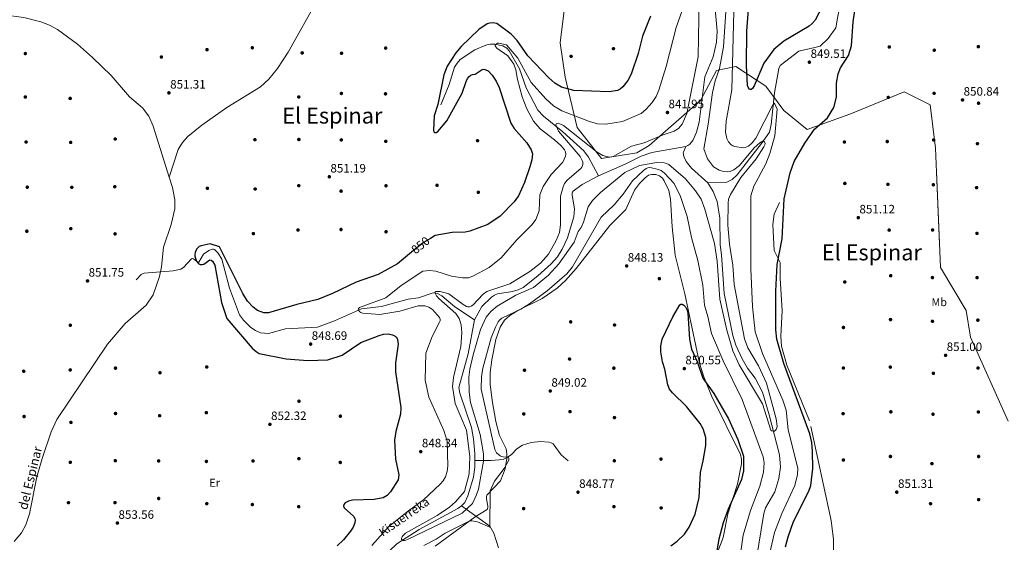
# Model space of a CAD drawing. Extents: x 566510 to 573370, y 738214 to 742910.
# Drawn here: x 568937 to 569803, y 741988 to 742447 of the extents above; entities that cross this region are included whole.
import ezdxf
from ezdxf.enums import TextEntityAlignment as Align

# ---------------------------------------------------------------- set-up
doc = ezdxf.new("R2010")
doc.units = 0
doc.header["$MEASUREMENT"] = 0
doc.linetypes.add('DGN Style 3', pattern=[118.419714, 84.58551, -33.834204])
doc.linetypes.add('DGN Style 5', pattern=[59.209857, 25.375653, -33.834204])
for name, color, linetype in [('Nivel 11', 7, 'Continuous'), ('Nivel 17', 7, 'Continuous'), ('Nivel 21', 7, 'Continuous'), ('Nivel 22', 7, 'Continuous'), ('Nivel 35', 7, 'Continuous'), ('Nivel 36', 7, 'Continuous'), ('Nivel 37', 7, 'Continuous'), ('Nivel 4', 7, 'Continuous'), ('Nivel 41', 7, 'Continuous'), ('Nivel 43', 7, 'Continuous'), ('Nivel 44', 7, 'Continuous'), ('Nivel 45', 7, 'Continuous'), ('Nivel 5', 7, 'Continuous'), ('Nivel 57', 7, 'Continuous'), ('Nivel 7', 7, 'Continuous')]:
    doc.layers.add(name, color=color, linetype=linetype)
doc.styles.add('Style-arial', font='arial.shx', dxfattribs={"bigfont": 'arialbig.shx'})
doc.styles.add('Style-ariali', font='ariali.shx', dxfattribs={"bigfont": 'arialibig.shx'})
doc.styles.add('Style-arialn', font='arialn.shx', dxfattribs={"bigfont": 'arialnbig.shx'})
doc.styles.add('Style-times', font='times.shx', dxfattribs={"bigfont": 'timesbig.shx'})

# ---------------------------------------------------------------- blocks, each defined once
blk = doc.blocks.new('5PATER')
at = {"layer": 'Nivel 7', "linetype": 'Continuous', "lineweight": 0}
h = blk.add_hatch(color=53, dxfattribs=at)
edge = h.paths.add_edge_path()
edge.add_ellipse((0, 0), major_axis=(-1.1, -1.11), ratio=0.999422, start_angle=0, end_angle=360)
blk = doc.blocks.new('5PERFI_1')
at = {"layer": 'Nivel 17', "linetype": 'Continuous', "lineweight": 0}
h = blk.add_hatch(color=7, dxfattribs=at)
edge = h.paths.add_edge_path()
edge.add_arc((0, 0), 1.56, 315, 675)
blk = doc.blocks.new('5PERFI')
at = {"layer": 'Nivel 17', "color": 7, "linetype": 'Continuous', "lineweight": 0}
blk.add_blockref('5PERFI_1', (0, 0), dxfattribs=at)

msp = doc.modelspace()

# ---------------------------------------------------------------- linework, layer by layer
at = {"layer": 'Nivel 11', "color": 142, "linetype": 'DGN Style 3', "lineweight": 13}
for points in [[(569686.34, 742521.714, 850), (569680.379, 742506.805, 850), (569674.419, 742496.668, 850), (569669.054, 742488.319, 850), (569663.689, 742478.778, 850), (569660.113, 742468.64, 850), (569658.325, 742458.502, 850), (569656.536, 742450.154, 850), (569654.748, 742440.016, 850), (569648.191, 742430.475, 850), (569641.039, 742423.915, 849.84), (569636.529, 742422.642, 847.86), (569622.354, 742419.386, 847.994), (569605.821, 742406.862, 847.592), (569604.714, 742404.114, 847.523), (569600.924, 742382.726, 846.393), (569598.054, 742355.071, 842.751), (569596.539, 742348.21, 841.619), (569589.374, 742338.26, 839.477), (569578.928, 742324.854, 840.191), (569568.091, 742310.895, 839.263), (569563.626, 742306.518, 839.133), (569559.037, 742304.193, 839.022), (569542.205, 742303.7, 838.181)], [(569522.97, 742335.703, 837.691), (569524.792, 742336.527, 837.682), (569526.442, 742337.742, 837.67), (569529.112, 742341.003, 837.652), (569532.428, 742348.389, 837.659), (569534.682, 742357.027, 837.668), (569539.527, 742396.879, 837.71), (569547.044, 742414.378, 837.482), (569549.943, 742427.228, 837.397), (569550.474, 742437.16, 837.362), (569547.427, 742469.539, 837.386)], [(569307.269, 742372.153, 848.831), (569314.582, 742390.092, 848.119), (569319.499, 742405.3, 847.615), (569321.596, 742409.057, 847.449), (569324.235, 742412.007, 847.252), (569337.142, 742420.545, 846.261), (569346.809, 742424.626, 845.395), (569350.778, 742425.519, 845.15), (569354.796, 742425.729, 844.931), (569361.82, 742424.124, 844.622), (569365.432, 742422.05, 844.495), (569367.498, 742419.862, 844.374), (569376.676, 742403.822, 843.066), (569382.465, 742387.3, 842.204), (569392.59, 742367.602, 841.367), (569397.635, 742362.316, 841.031), (569414.828, 742348.691, 839.733), (569433.105, 742331.796, 838.532), (569437.364, 742326.245, 838.144), (569445.964, 742309.981, 837.817)], [(569445.964, 742309.981, 837.817), (569469.406, 742320.022, 837.693), (569483.521, 742327.133, 837.693), (569493.003, 742330.328, 837.693), (569522.97, 742335.703, 837.691)], [(569522.97, 742335.703, 837.691), (569520.684, 742329.996, 838.462), (569520.722, 742328.997, 838.427), (569520.948, 742327.978, 838.345), (569521.52, 742326.312, 838.251), (569523.09, 742322.614, 838.272), (569527.99, 742316.671, 838.195), (569542.205, 742303.7, 838.181)], [(569336.94, 742183.183, 838.877), (569343.405, 742195.054, 838.473), (569352.028, 742203.247, 838.437), (569354.53, 742204.883, 838.437), (569357.324, 742206.078, 838.437), (569370.466, 742208.135, 838.437), (569375.258, 742209.594, 838.437), (569379.791, 742211.826, 838.437), (569392.628, 742221.953, 838.404), (569404.39, 742232.635, 838.134), (569409.91, 742238.67, 838.049), (569414.249, 742245.396, 838.069), (569418.924, 742255.445, 838.094), (569424.378, 742273.92, 838.106), (569424.964, 742280.919, 838.038), (569422.8, 742292.843, 837.962), (569422.921, 742294.513, 837.962), (569423.278, 742295.417, 837.962), (569423.816, 742296.27, 837.962), (569431.734, 742302.278, 837.991), (569445.964, 742309.981, 837.817)], [(569542.205, 742303.7, 838.181), (569546.971, 742296.019, 838.209), (569550.338, 742287.308, 838.245), (569552.703, 742272.774, 838.296), (569552.979, 742249.259, 838.478), (569554.394, 742240.369, 838.475), (569556.776, 742206.51, 838.508), (569564.158, 742169.438, 839.263), (569566.983, 742160.906, 839.207), (569572.419, 742149.034, 839.216), (569577.264, 742140.685, 839.319), (569583.983, 742132.16, 839.491), (569590.258, 742119.634, 839.667), (569596.356, 742099.711, 840.086), (569605.242, 742064.582, 840.359), (569606.288, 742053.912, 840.459), (569604.624, 742043.692, 840.484), (569601.117, 742032.239, 840.67), (569593.087, 742017.987, 840.902), (569591.483, 742013.099, 840.969), (569584.887, 741971.738, 841.309)], [(569039.432, 742218.542, 850.65), (569043.732, 742223.088, 850.112), (569045.478, 742224.116, 849.851), (569046.44, 742224.37, 849.768), (569071.724, 742226.483, 849.473), (569078.517, 742227.801, 849.472), (569081.046, 742229.403, 849.516), (569087.948, 742237.05, 849.637), (569088.728, 742237.319, 849.644), (569089.62, 742236.961, 849.65), (569092.552, 742234.502, 849.659), (569093.478, 742234.009, 849.659), (569094.309, 742234.075, 849.658), (569098.665, 742241.109, 849.43), (569103.361, 742244.282, 849.467), (569105.452, 742245.124, 849.499), (569106.452, 742245.312, 849.509), (569107.389, 742245.298, 849.512), (569108.242, 742245.046, 849.505), (569109.53, 742244.043, 849.467), (569111.554, 742241.863, 849.369), (569114.746, 742236.563, 849.146), (569121.405, 742211.191, 848.512), (569130.36, 742187.815, 847.811), (569133.842, 742183.003, 847.66), (569140.123, 742176.654, 847.381), (569144.187, 742173.807, 847.191), (569148.799, 742171.89, 846.993), (569155.88, 742171.312, 846.692), (569170.573, 742175.274, 846.027), (569198.767, 742176.982, 845.638), (569213.69, 742182.36, 845.384), (569237.522, 742193.035, 845.034), (569255.106, 742194.921, 844.632), (569278.55, 742201.491, 841.702), (569287.754, 742202.559, 840.591), (569300.474, 742206.945, 840.219), (569302.475, 742206.838, 840.118), (569304.489, 742206.366, 840.015), (569308.316, 742204.519, 839.801), (569319.682, 742194.738, 838.829), (569336.94, 742183.183, 838.877)], [(569337.212, 742059.768, 839.115), (569337.206, 742065.604, 839.093), (569336.084, 742078.74, 839.1), (569334.257, 742088.769, 839.078), (569323.96, 742118.692, 839.098), (569323.178, 742123.688, 839.116), (569331.487, 742153.509, 839.057), (569336.94, 742183.183, 838.877)], [(569419.411, 742059.335, 846.992), (569413.241, 742064.678, 846.964), (569406.149, 742074.157, 846.597), (569404.372, 742075.112, 846.57), (569402.382, 742075.657, 846.559), (569395.19, 742076.318, 846.691), (569386.716, 742075.474, 846.5), (569379.125, 742072.979, 846.217), (569374.29, 742069.901, 846.048), (569369.436, 742064.865, 845.5), (569365.754, 742062.182, 844.347), (569362.279, 742060.559, 843.239), (569351.626, 742059.74, 840.009), (569337.212, 742059.768, 839.115)], [(569325.621, 742019.855, 839.616), (569328.35, 742022.776, 839.6), (569331.008, 742028.655, 839.566), (569336.085, 742044.862, 839.439), (569337.217, 742053.797, 839.138), (569337.212, 742059.768, 839.115)], [(569238.727, 741947.866, 840.187), (569241.831, 741950.367, 840.173), (569243.59, 741952.836, 840.173), (569246.652, 741964.131, 840.173), (569248.31, 741967.086, 840.17), (569252.29, 741970.999, 840.152), (569257.943, 741974.701, 840.152), (569262.261, 741980.214, 840.121), (569268.727, 741986.448, 839.939), (569288.392, 741998.927, 839.541), (569322.254, 742017.532, 839.626), (569325.621, 742019.855, 839.616)], [(569358.182, 741982.844, 845.293), (569354.007, 741995.891, 844.79), (569350.507, 742001.796, 844.194), (569325.621, 742019.855, 839.616)]]:
    msp.add_polyline3d(points, dxfattribs=at)
at = {"layer": 'Nivel 21', "color": 7, "linetype": 'DGN Style 3', "lineweight": 0}
for points in [[(569068.445, 742308.681, 851.683), (569076.345, 742333.069, 851.447), (569080.019, 742339.057, 851.311), (569084.754, 742344.425, 851.161), (569097.005, 742354.5, 851.014), (569119.008, 742370.071, 851.072), (569148.553, 742388.17, 851.331), (569155.993, 742394.89, 851.318), (569163.705, 742404.154, 851.266), (569172.903, 742418.467, 851.172), (569218.791, 742499.754, 850.779)], [(569068.445, 742308.681, 851.683), (569054.286, 742353.559, 851.224), (569050.476, 742362.251, 851.243), (569044.891, 742369.558, 851.247), (569033.54, 742379.358, 851.208), (569017.351, 742397.944, 851.248), (569000.999, 742413.944, 851.235), (568987.567, 742425.49, 851.205), (568970.023, 742438.522, 851.292), (568963.066, 742442.421, 851.331), (568955.569, 742445.308, 851.323), (568940.569, 742449.09, 851.31), (568922.583, 742451.396, 851.311), (568907.059, 742458.353, 851.208)], [(568932.067, 741988.514, 854.063), (568938.437, 741996.013, 854.044), (568942.148, 742003.146, 854.026), (568945.365, 742012.682, 854.004), (568952.019, 742045.186, 853.897), (568956.57, 742061.428, 853.634), (568964.531, 742084.724, 853.092), (568969.462, 742095.658, 852.824), (569014.179, 742161.817, 853.031), (569029.61, 742180.134, 852.457), (569048.165, 742196.217, 851.827), (569054.262, 742205.345, 851.201), (569059.732, 742221.238, 850.68), (569061.576, 742229.953, 850.612), (569063.472, 742247.252, 850.939), (569070.204, 742267.129, 850.609), (569073.369, 742280.76, 850.696), (569073.404, 742288.811, 850.844), (569071.304, 742299.618, 851.248), (569068.445, 742308.681, 851.683)], [(569723.021, 741674.916, 852.013), (569712.327, 741698.251, 851.56), (569700.831, 741731.297, 851.542), (569681.606, 741797.575, 851.002), (569666.947, 741851.068, 851.277), (569663.28, 741882.802, 851.559), (569656.288, 741908.882, 851.436), (569653.889, 741924.815, 851.371), (569652.683, 741990.057, 851.374), (569650.869, 742006.972, 851.223), (569631.654, 742094.641, 850.525), (569611.842, 742143.528, 850.476), (569607.048, 742160.087, 850.546), (569606.518, 742169.065, 850.534), (569607.756, 742191.114, 850.408), (569605.988, 742219.921, 849.997), (569606.017, 742233.554, 849.906), (569600.652, 742244.287, 849.597), (569599.474, 742267.222, 849.647), (569600.53, 742276.156, 849.804), (569605.19, 742286.437, 849.74)]]:
    msp.add_polyline3d(points, dxfattribs=at)
at = {"layer": 'Nivel 22', "color": 30, "linetype": 'DGN Style 5', "lineweight": 30, "elevation": 850, "flags": 128}
msp.add_lwpolyline([(569298.268, 742254.81), (569292.157, 742251.147), (569281.641, 742242.675)], dxfattribs=at)
at = {"layer": 'Nivel 35', "color": 92, "linetype": 'DGN Style 3', "lineweight": 0}
msp.add_polyline3d([(569806.503, 742094.36, 851.521), (569773.47, 742168.172, 851.277), (569769.415, 742191.379, 851.338), (569747.11, 742229.354, 850.666), (569742.583, 742334.34, 850.137), (569737.861, 742372.266, 850.015), (569715.073, 742383.847, 850.239), (569667.243, 742364.165, 849.954), (569629.772, 742350.589, 849.812), (569609.201, 742367.371, 848.774), (569593.184, 742388.572, 849.649), (569566.837, 742406.068, 848.794), (569550.016, 742402.427, 841.55), (569535.695, 742376.109, 838.05), (569490.66, 742336.454, 837.989), (569479.688, 742329.963, 837.949), (569448.721, 742325.174, 839.19), (569427.334, 742352.418, 844.521), (569416.774, 742396.674, 849.099), (569412.267, 742426.888, 849.954), (569416.712, 742462.114, 850.809)], dxfattribs=at)
at = {"layer": 'Nivel 36', "color": 92, "linetype": 'Continuous', "lineweight": 0}
for points in [[(569365.509, 742061.5, 846.352), (569365.494, 742065.547, 846.554), (569364.745, 742069.9, 846.703), (569358.962, 742081.569, 846.785), (569355.838, 742093.799, 847.03), (569352.403, 742112.409, 847.17), (569350.832, 742126.61, 847.213), (569350.879, 742137.125, 847.166), (569352.276, 742148.019, 846.955), (569355.828, 742165.874, 846.615), (569359.447, 742176.936, 846.5), (569363.301, 742182.853, 846.554), (569368.178, 742187.216, 846.542), (569375.082, 742191.462, 846.43), (569396.486, 742202.08, 846.065), (569409.706, 742211.139, 846.092), (569417.167, 742217.884, 846.103), (569426.385, 742228.407, 846.102), (569455.971, 742266.197, 846.194), (569469.994, 742280.306, 846.591), (569477.869, 742297.311, 846.785), (569482.146, 742303.089, 846.821), (569487.105, 742308.034, 846.856), (569490.169, 742310.346, 846.903), (569493.121, 742311.163, 846.96), (569496.455, 742310.961, 847.028), (569499.676, 742309.791, 847.1), (569502.29, 742307.703, 847.165), (569503.921, 742305.339, 847.214), (569507.813, 742297.015, 847.363), (569509.445, 742289.307, 847.494), (569511.011, 742264.961, 848.141), (569513.537, 742240.098, 848.014), (569522.144, 742206.03, 848.104), (569534.894, 742145.334, 848.431), (569538.608, 742133.23, 848.669), (569545.611, 742116.51, 849.159), (569570.946, 742064.785, 849.386), (569571.893, 742060.911, 849.37), (569572.005, 742056.832, 849.353), (569568.228, 742038.778, 849.406), (569559.85, 742012.629, 849.555), (569555.613, 741992.039, 849.363), (569538.097, 741945.841, 850.517)], [(569302.341, 741984.31, 847.37), (569337.467, 742010.078, 843.934), (569348.026, 742016.656, 845.191), (569348.436, 742017.459, 845.23), (569348.634, 742018.368, 845.268), (569348.659, 742019.363, 845.306), (569347.44, 742026.069, 845.522), (569347.473, 742028.123, 845.585), (569347.754, 742029.029, 845.615), (569359.731, 742041.638, 846.076), (569363.926, 742052.172, 846.126), (569365.509, 742061.5, 846.352)]]:
    msp.add_polyline3d(points, dxfattribs=at)
at = {"layer": 'Nivel 4', "color": 30, "linetype": 'Continuous', "lineweight": 30, "elevation": 850, "flags": 128}
for points in [[(569643.131, 742458.888), (569636.646, 742446.675), (569634.178, 742443.748), (569631.422, 742441.442), (569609.084, 742428.183), (569600.382, 742420.854), (569591.5, 742409.041), (569583.028, 742389.105), (569581.553, 742386.548), (569580.537, 742385.642), (569579.442, 742385.645), (569578.906, 742385.998), (569577.98, 742387.323), (569577.305, 742389.392), (569576.286, 742407.27), (569576.585, 742437.026), (569578.173, 742455.97)], [(569609.151, 742144.935), (569603.08, 742166.403), (569602.217, 742174.486), (569602.157, 742208.355), (569603.243, 742231.868), (569607.777, 742254.585), (569609.333, 742289.627), (569614.675, 742312.651), (569618.26, 742322.6), (569627.506, 742338.649), (569636.202, 742350.793), (569647.516, 742360.925), (569653.207, 742369.958), (569655.591, 742379.125), (569655.588, 742391.38), (569656.812, 742399.497), (569659.081, 742404.801), (569665.893, 742415.69), (569668.75, 742424.133), (569670.18, 742445.31), (569673.472, 742467.163)], [(569491.736, 742450.185), (569484.841, 742432.58), (569480.95, 742417.321), (569474.901, 742399.155), (569471.99, 742393.543), (569467.613, 742388.122), (569465.23, 742386.084), (569462.767, 742384.79), (569455.573, 742383.738), (569424.394, 742384.847), (569413.554, 742387.795), (569407.613, 742391.223), (569402.255, 742396.013), (569384.028, 742415.474), (569374.626, 742428.791), (569369.105, 742434.449), (569356.715, 742443.725), (569353.039, 742444.481), (569350.579, 742444.22), (569348.221, 742443.442), (569340.746, 742438.505), (569325.366, 742423.551), (569320.699, 742418.089), (569312.892, 742406.149), (569310.017, 742398.677), (569304.666, 742372.471), (569301.597, 742362.479), (569300.917, 742349.917), (569301.244, 742348.614), (569302.027, 742347.868), (569303.226, 742347.926), (569304.633, 742348.789), (569312.598, 742358.27), (569326.003, 742382.551), (569329.692, 742392.83), (569330.899, 742395.368), (569332.33, 742397.244), (569333.842, 742398.376), (569335.187, 742398.909), (569337.523, 742399.17), (569343.653, 742403.346), (569345.286, 742403.527), (569347.062, 742403.108), (569348.898, 742402.11), (569352.461, 742398.359), (569356.165, 742393.181), (569358.812, 742387.449), (569368.861, 742356.235), (569371.925, 742351.39), (569382.942, 742338.998), (569386.828, 742332.745), (569387.871, 742329.126), (569387.462, 742323.837)], [(569387.462, 742323.837), (569385.769, 742317.788), (569381.035, 742303.998), (569375.771, 742292.401), (569371.952, 742287.123), (569359.617, 742274.329), (569348.622, 742267.213), (569332.836, 742261.208), (569328.762, 742260.27), (569317.355, 742260.058), (569302.447, 742257.314), (569298.268, 742254.81)], [(569281.641, 742242.675), (569269.162, 742232.621), (569252.332, 742223.044), (569232.742, 742216.347), (569212.067, 742206.472), (569199.053, 742201.243), (569180.565, 742196.838), (569155.703, 742189.331), (569151.57, 742189.427), (569146.059, 742191.552), (569142.142, 742194.416), (569137.302, 742199.68), (569133.19, 742206.429), (569112.751, 742247.47), (569104.448, 742250.128), (569096.456, 742248.472), (569094.842, 742247.733), (569093.496, 742246.704), (569092.458, 742245.426), (569091.168, 742242.413), (569090.936, 742240.864), (569090.993, 742239.293), (569092.281, 742234.95), (569093.145, 742233.728), (569094.319, 742232.588), (569095.722, 742231.901), (569097.293, 742231.814), (569098.865, 742232.263), (569104.105, 742236.173), (569105.261, 742235.818), (569106.394, 742234.823), (569108.388, 742231.263), (569114.382, 742198.594), (569119.153, 742184.61), (569141.41, 742158.524), (569144.81, 742155.31), (569147.491, 742153.731), (569171.137, 742149.029), (569190.268, 742147.46), (569207.855, 742148.088), (569220.619, 742152.367), (569236.998, 742163.288), (569253.137, 742169.623), (569257.046, 742170.727), (569261.117, 742170.942), (569264.979, 742170.082), (569267.227, 742168.835), (569268.113, 742167.965), (569268.813, 742166.991), (569269.326, 742165.915), (569269.872, 742162.008), (569267.568, 742145.587), (569267.44, 742137.631), (569272.219, 742106.351), (569271.725, 742100.257), (569267.628, 742085.184), (569266.612, 742077.5), (569267.407, 742060.925), (569270.484, 742047.049), (569269.851, 742042.774), (569263.185, 742032.173), (569260.137, 742029), (569256.7, 742026.882), (569248.698, 742025.275), (569229.747, 742024.859), (569226.025, 742024.002), (569223.086, 742022.482), (569221.966, 742021.101), (569221.692, 742019.552), (569222.204, 742018.022), (569230.613, 742010.804), (569231.619, 742008.673), (569231.863, 742007.453), (569231.71, 742004.829), (569230.251, 742000.969), (569227.74, 741997.381), (569221.703, 741990.023), (569216.087, 741984.709)], [(569509.75, 741984.578), (569515.384, 741988.755), (569521.602, 741994.956), (569525.754, 742001.018), (569531.142, 742012.346), (569534.701, 742027.234), (569535.72, 742049.032), (569538.273, 742059.398), (569540.381, 742072.679), (569540.362, 742079.932), (569538.299, 742087.564), (569535.627, 742092.283), (569523.606, 742107.22), (569511.058, 742118.976), (569508.423, 742122.373), (569506.968, 742126.201), (569504.387, 742140.033), (569502.237, 742146.446), (569500.818, 742155.253), (569500.813, 742160.42), (569502.134, 742166.284), (569511.618, 742186.072), (569517.623, 742196.592), (569518.617, 742197.188), (569519.794, 742197.04), (569521.135, 742196.209), (569522.494, 742194.779), (569524.055, 742191.654), (569524.564, 742189.131), (569526.146, 742166.209), (569527.813, 742157.628), (569532.759, 742146.578), (569538.004, 742132.055), (569547.612, 742118.428), (569560.479, 742096.38), (569568.791, 742078.169), (569573.788, 742063.503), (569573.644, 742050.567), (569571.967, 742042.906), (569560.168, 742016.719), (569555.75, 742004.727), (569552.069, 741990.439), (569548.874, 741973.359)], [(569610.653, 741983.871), (569612.87, 741992.584), (569617.603, 742005.898), (569631.056, 742032.596), (569632.89, 742037.55), (569634.714, 742052.753), (569634.451, 742067.736), (569633.814, 742075.549), (569631.999, 742083.118), (569609.151, 742144.935)]]:
    msp.add_lwpolyline(points, dxfattribs=at)
at = {"layer": 'Nivel 5', "color": 30, "linetype": 'Continuous', "lineweight": 0, "flags": 128}
for points, elevation in [([(569534.519, 742465.819), (569533.801, 742414.387), (569523.872, 742364.658), (569519.813, 742355.351), (569516.577, 742351.517), (569512.767, 742349.029), (569503.107, 742345.939), (569486.223, 742338.883), (569475.096, 742335.962), (569458.847, 742326.962), (569457.481, 742326.491), (569456.096, 742326.351), (569453.143, 742326.773), (569449.943, 742327.858), (569445.013, 742330.663), (569415.143, 742354.003), (569412.152, 742355.728), (569410.686, 742356.063), (569409.466, 742355.964), (569408.762, 742355.47), (569408.615, 742354.664), (569410.912, 742349.161), (569429.854, 742326.784), (569431.724, 742323.451), (569432.173, 742321.776), (569432.21, 742320.184), (569431.895, 742318.718), (569431.333, 742317.439), (569430.524, 742316.263), (569418.651, 742306.072), (569416.224, 742303.083), (569414.851, 742300.318), (569412.573, 742292.018), (569412.619, 742266.89), (569411.689, 742260.197), (569408.918, 742252.911), (569402.061, 742241.03), (569394.928, 742233.158), (569385.792, 742225.686), (569367.924, 742214.81), (569347.879, 742208.115), (569344.732, 742205.914), (569335.568, 742196.209), (569334.138, 742195.16), (569332.711, 742194.607), (569331.244, 742194.632), (569329.799, 742195.091), (569326.911, 742196.67), (569314.335, 742206.071), (569306.799, 742208.305), (569303.017, 742208.09), (569302.188, 742207.41), (569302.269, 742206.749), (569302.926, 742205.445), (569303.646, 742204.43), (569305.664, 742202.171), (569320.563, 742188.776), (569323.587, 742184.365), (569325.367, 742178.924), (569325.759, 742171.98), (569324.874, 742159.935), (569318.362, 742132.658), (569317.49, 742124.581), (569320.027, 742109.715)], 840), ([(569519.566, 742455.099), (569514.292, 742440.32), (569505.547, 742406.044), (569499.138, 742385.193), (569496.703, 742379.497), (569493.236, 742374.424), (569488.072, 742368.406), (569483.576, 742364.763), (569467.312, 742357.684), (569452.653, 742355.416), (569445.256, 742355.666), (569438.195, 742357.527), (569413.737, 742367.047), (569406.414, 742371.286), (569399.718, 742377.527), (569386.889, 742392.032), (569375.239, 742413.29), (569365.225, 742425.05), (569358.376, 742426.527), (569357.198, 742426.407), (569356.205, 742426.038), (569355.231, 742425.028), (569355.228, 742424.14), (569355.741, 742423.146), (569356.73, 742422.131), (569366.235, 742415.261), (569371.523, 742407.95), (569373.347, 742403.005), (569374.663, 742394.488), (569378.77, 742379.348), (569383.118, 742368.796), (569388.87, 742357.846), (569394.883, 742351.091), (569407.417, 742341.505), (569412.815, 742336.446), (569414.978, 742334.228), (569416.172, 742332.654), (569416.993, 742330.915), (569417.276, 742329.055), (569417.022, 742327.175), (569414.588, 742321.934), (569404.388, 742311.137), (569397.246, 742300.435), (569394.599, 742293.19), (569393.852, 742279.016), (569391.038, 742271.4), (569387.78, 742266.967), (569374.266, 742253.743), (569360.392, 742237.936), (569349.806, 742229.435), (569335.42, 742221.751), (569331.634, 742220.296), (569326.467, 742220.085), (569316.822, 742221.685), (569303.052, 742226.088), (569297.371, 742226.664)], 845), ([(569541.829, 742324.926), (569538.736, 742333.718), (569542.605, 742355.156), (569546.247, 742383.083), (569548.697, 742393.407), (569552.574, 742404.265), (569556.084, 742423.162), (569558.281, 742458.367)], 840), ([(569582.856, 742300.786), (569593.394, 742320.467), (569596.956, 742329.466), (569601.158, 742344.992), (569603.235, 742368.523), (569601.051, 742373.715), (569599.135, 742371.721), (569584.413, 742342.937), (569581.321, 742338.896), (569577.902, 742335.952), (569575.212, 742334.679), (569573.475, 742334.354), (569566.019, 742335.596), (569564.224, 742336.387), (569562.595, 742337.508), (569560.556, 742339.808), (569558.871, 742342.706), (569557.875, 742348.165), (569558.36, 742357.979), (569563.426, 742385.426), (569565.212, 742454.337)], 845), ([(569320.027, 742109.715), (569330.079, 742086.312), (569332.9, 742063.056), (569332.398, 742047.786), (569328.217, 742032.445), (569320.212, 742023.275), (569314.907, 742018.662), (569304.201, 742011.401), (569276.235, 741995.804), (569273.809, 741993.373), (569273.207, 741992.507), (569272.749, 741991.248), (569272.891, 741990.462), (569273.57, 741989.51), (569274.333, 741989.197), (569275.346, 741989.235), (569276.566, 741989.562), (569277.953, 741990.095), (569326.036, 742013.365), (569335.251, 742021.802), (569338.518, 742029.004), (569340.373, 742034.309), (569345.017, 742058.947), (569344.852, 742065.581), (569341.929, 742082.514), (569333.523, 742110.479), (569332.25, 742119.72), (569332.043, 742132.863), (569332.767, 742139.887), (569335.7, 742152.586), (569342.361, 742174.738), (569347.272, 742185.613), (569351.214, 742190.54), (569356.994, 742195.44), (569373.432, 742205.039), (569388.951, 742211.831), (569402.107, 742222.556), (569411.313, 742232.508), (569424.68, 742251.457), (569428.14, 742261.076), (569430.775, 742264.395), (569433.021, 742269.058), (569437.01, 742282.519), (569440.748, 742288.272), (569447.692, 742295.091), (569469.197, 742312.754), (569482.132, 742319.037), (569497.472, 742321.551), (569503.878, 742321.242), (569505.963, 742320.74), (569507.965, 742319.824), (569522.68, 742307.318), (569531.492, 742296.73), (569536.407, 742289.235), (569539.769, 742280.69), (569548.085, 742250.308), (569550.434, 742234.988), (569552.83, 742201.359), (569558.944, 742174.187), (569564.24, 742156.151), (569569.719, 742143.735), (569590.235, 742109.43), (569597.726, 742086.242), (569598.51, 742085.702), (569599.625, 742085.492), (569600.803, 742085.571), (569601.797, 742086.167), (569602.378, 742087.033), (569602.878, 742088.209), (569603.13, 742089.696), (569602.304, 742096.291), (569593.867, 742127.748), (569586.971, 742142.71), (569577.474, 742158.755), (569574.399, 742166.72), (569565.537, 742214.297), (569564.351, 742231.266), (569561.226, 742249.688), (569559.811, 742266.451), (569560.016, 742285.751), (569560.523, 742289.283), (569562.064, 742293.349), (569571.286, 742308.282), (569584.894, 742324.812), (569591.621, 742335.227), (569592.474, 742337.105), (569592.582, 742338.427), (569592.131, 742339.627), (569591.203, 742340.353), (569590.377, 742340.273), (569589.342, 742339.78), (569588.141, 742338.978), (569583.084, 742334.448), (569570.038, 742318.825), (569565.191, 742315.12), (569561.839, 742313.663), (569559.957, 742313.421), (569556.074, 742313.826), (569552.254, 742314.892), (569547.201, 742317.925), (569541.829, 742324.926)], 840), ([(569423.249, 742229.929), (569448.43, 742273.453), (569459.974, 742284.369), (569467.69, 742293.623), (569475.911, 742305.562), (569485.776, 742314.686), (569488.075, 742316.332), (569489.564, 742316.926), (569491.115, 742317.087), (569492.726, 742316.979), (569497.765, 742315.868), (569501.149, 742314.452), (569504.263, 742312.272), (569512.645, 742303.195), (569518.333, 742291.791), (569524.085, 742274.25), (569528.016, 742255.743), (569533.47, 742235.351), (569537.948, 742213.66), (569539.299, 742196.173), (569542.347, 742186.183), (569545.379, 742171.191), (569555.616, 742147.292), (569572.414, 742113.391), (569590.979, 742062.891), (569591.933, 742057.536), (569591.102, 742049.438), (569587.985, 742037.173), (569579.713, 742015.605), (569573.24, 741993.989), (569569.644, 741967.322)], 845), ([(569592.977, 741961.732), (569600.793, 741996.3), (569607.375, 742012.935), (569618.9, 742037.676), (569621.183, 742047.361), (569621.304, 742053.022), (569612.999, 742086.711), (569611.131, 742103.971), (569608.285, 742112.68), (569590.332, 742153.817), (569583.84, 742172.663), (569581.658, 742195.111), (569580.17, 742228.138), (569580.184, 742292.404), (569582.856, 742300.786)], 845), ([(569297.371, 742226.664), (569291.438, 742225.98), (569272.346, 742213.331), (569259.005, 742202.668), (569235.875, 742194.061), (569234.819, 742193.197), (569234.692, 742192.474), (569234.979, 742191.667), (569235.967, 742190.465), (569237.081, 742189.759), (569238.567, 742189.217), (569253.669, 742188.096), (569271.14, 742191.038), (569287.417, 742195.636), (569293.328, 742195.659), (569296.837, 742194.553), (569300.013, 742192.518), (569306.293, 742185.287), (569306.847, 742183.88), (569306.78, 742182.475), (569306.301, 742181.112), (569299.711, 742168.672), (569294.065, 742153.977), (569293.64, 742130.172), (569296.879, 742115.181), (569309.93, 742085.962), (569312.877, 742076.529), (569313.491, 742054.892), (569312.876, 742049.996), (569311.457, 742045.268), (569309.462, 742041.865), (569306.725, 742038.712), (569292.113, 742024.995), (569278.817, 742015.489), (569261.726, 742001.739), (569246.588, 741984.903)], 845), ([(569292.36, 741984.843), (569303.247, 741990.492), (569311.199, 741995.819), (569331.586, 742006.15), (569333.178, 742006.537), (569334.749, 742006.636), (569339.602, 742005.773), (569350.601, 742000.903), (569350.805, 742033.036), (569354.613, 742041.6), (569363.1, 742052.753), (569367.214, 742059.994), (569367.218, 742061.378), (569366.746, 742062.433), (569362.201, 742062.778), (569360.838, 742063.113), (569359.6, 742063.675), (569356.323, 742066.454), (569354.782, 742069.207), (569342.797, 742122.291), (569343.141, 742133.221), (569344.384, 742140.76), (569351.616, 742167.332), (569355.345, 742176.888), (569357.757, 742181.448), (569359.271, 742183.323), (569360.97, 742184.806), (569377.837, 742192.813), (569385.352, 742197.294), (569400.824, 742208.673), (569418.332, 742223.642), (569423.249, 742229.929)], 845)]:
    msp.add_lwpolyline(points, dxfattribs=dict(at, elevation=elevation))
at = {"layer": 'Nivel 57', "color": 92, "linetype": 'DGN Style 3', "lineweight": 0}
msp.add_polyline3d([(569416.712, 742462.114, 850.809), (569412.267, 742426.888, 849.954), (569416.774, 742396.674, 849.099), (569427.334, 742352.418, 844.521), (569448.721, 742325.174, 839.19), (569479.688, 742329.963, 837.949), (569490.66, 742336.454, 837.989), (569535.695, 742376.109, 838.05), (569550.016, 742402.427, 841.55), (569566.837, 742406.068, 848.794), (569593.184, 742388.572, 849.649), (569609.201, 742367.371, 848.774), (569629.772, 742350.589, 849.812), (569667.243, 742364.165, 849.954), (569715.073, 742383.847, 850.239), (569737.861, 742372.266, 850.015), (569742.583, 742334.34, 850.137), (569747.11, 742229.354, 850.666), (569769.415, 742191.379, 851.338), (569773.47, 742168.172, 851.277), (569806.503, 742094.36, 851.521)], dxfattribs=at)

# ---------------------------------------------------------------- block references
at = {"layer": 'Nivel 17', "color": 7, "linetype": 'Continuous', "lineweight": 0}
for p in [(569141.522, 742422.424, 851.467), (569701.938, 742423.153, 850.868), (569780.232, 742423.425, 850.661), (568941.774, 742417.386, 851.157), (569061.509, 742414.305, 850.971), (569101.616, 742420.771, 850.95), (569185.377, 742417.947, 851.074), (569219.987, 742417.633, 851.198), (569258.787, 742422.14, 851.115), (569422.005, 742414.956, 850.744), (569459.241, 742421.638, 851.239), (569741.458, 742420.302, 850.64), (568941.799, 742379.179, 851.405), (569182.384, 742379.213, 850.909), (569219.877, 742382.299, 851.198), (569258.661, 742381.971, 851.157), (569741.381, 742382.406, 850.516), (568981.263, 742377.899, 851.529), (569701.055, 742378.812, 850.64), (569780.449, 742373.708, 850.723), (568942.502, 742339.627, 851.756), (568981.679, 742339.257, 851.384), (569020.846, 742342.213, 851.198), (569143.729, 742341.664, 851.033), (569182.453, 742341.812, 850.971), (569219.749, 742341.468, 851.198), (569258.923, 742340.189, 851.095), (569339.636, 742340.742, 850.31), (569662.437, 742339.631, 851.095), (569700.108, 742340.03, 850.661), (569740.984, 742341.411, 850.62), (569779.491, 742338.15, 850.702), (569182.368, 742301.25, 850.392), (569259.091, 742301.134, 850.351), (569304.056, 742301.572, 850.475), (569662.798, 742303.2, 850.909), (569700.693, 742302.379, 850.744), (569740.696, 742302.006, 850.785), (568943.494, 742299.909, 851.467), (568982.692, 742299.724, 851.26), (569020.487, 742300.288, 850.496), (569101.98, 742298.939, 850.868), (569144.007, 742298.291, 851.219), (569219.609, 742296.422, 851.012), (569340.321, 742295.384, 849.297), (569778.688, 742299.511, 850.475), (568943.125, 742261.207, 851.839), (568981.814, 742263.421, 851.322), (569020.771, 742258.857, 850.723), (569142.438, 742259.097, 851.467), (569181.688, 742262.281, 850.578), (569219.503, 742262.7, 850.991), (569259.192, 742260.695, 850.847), (569701.807, 742262.185, 850.599), (569739.993, 742262.314, 851.012), (569779.058, 742259.258, 850.496), (569499.627, 742219.486, 847.975), (569662.755, 742216.579, 850.971), (569703.149, 742222.094, 850.578), (569739.883, 742220.45, 850.744), (569779.164, 742220.41, 850.434), (569421.627, 742181.523, 847.52), (569702.987, 742183.516, 850.64), (569739.887, 742182.016, 850.434), (569779.833, 742183.028, 850.413), (568981.363, 742178.537, 852.149), (569460.177, 742178.716, 848.037), (569661.556, 742176.558, 851.239), (569420.595, 742148.816, 848.966), (568940.406, 742138.124, 853.058), (568981.282, 742139.277, 852.645), (569021.126, 742140.827, 852.955), (569060.27, 742136.737, 853.512), (569101.427, 742141.878, 852.355), (569380.953, 742139, 848.781), (569459.562, 742140.842, 848.781), (569661.506, 742140.893, 851.384), (569702.774, 742141.715, 850.558), (569779.99, 742140.916, 850.516), (569740.695, 742136.286, 850.558), (569182.54, 742111.745, 851.529), (569421.009, 742102.611, 848.512), (569703.292, 742102.411, 850.971), (569780.283, 742102.315, 850.702), (568940.716, 742098.304, 853.471), (569021.125, 742100.946, 853.884), (569059.966, 742098.986, 854.256), (569101.033, 742101.668, 853.967), (569218.991, 742098.592, 851.322), (569380.358, 742100.589, 847.975), (569460.129, 742097.364, 848.76), (569661.278, 742100.807, 851.26), (569740.376, 742100.353, 850.62), (568981.882, 742093.093, 853.45), (569020.934, 742059.455, 853.864), (569059.057, 742059.274, 852.913), (569101.106, 742058.812, 853.161), (569142.145, 742059.262, 852.231), (569182.465, 742061.264, 851.301), (569459.969, 742059.365, 848.987), (569501.032, 742060.869, 850.516), (569661.543, 742060.016, 851.074), (569702.942, 742063.172, 850.909), (569780.512, 742063.157, 850.909), (568981.318, 742058.091, 853.533), (569218.864, 742057.927, 851.322), (569739.393, 742056.901, 850.723), (569059.099, 742026.233, 852.107), (569780.518, 742025.261, 850.93), (568979.76, 742022.554, 853.843), (569020.653, 742022.592, 853.223), (569101.465, 742021.678, 852.107), (569141.55, 742020.933, 851.942), (569182.334, 742019.091, 851.219), (569380.201, 742017.378, 848.099), (569459.637, 742019.113, 848.863), (569501.208, 742017.93, 849.38), (569738.208, 742021.611, 850.723)]:
    msp.add_blockref('5PERFI', p, dxfattribs=at)
at = {"layer": 'Nivel 7', "color": 53, "linetype": 'Continuous', "lineweight": 0}
for p in [(569631.592, 742409.784, 849.513), (569068.131, 742382.818, 851.311), (569766.345, 742376.61, 850.836), (569506.744, 742365.579, 841.95), (569209.246, 742309.039, 851.187), (569674.644, 742273.098, 851.125), (569470.862, 742230.69, 848.129), (568996.508, 742217.498, 851.745), (569192.814, 742161.959, 848.686), (569751.428, 742152.137, 851.001), (569521.54, 742140.434, 850.546), (569403.628, 742120.737, 849.017), (569156.947, 742091.46, 852.323), (569289.725, 742067.447, 848.335), (569428.024, 742031.803, 848.769), (569708.483, 742031.817, 851.311), (569022.812, 742004.633, 853.563)]:
    msp.add_blockref('5PATER', p, dxfattribs=at)

# ---------------------------------------------------------------- texts
at = {"layer": 'Nivel 37', "color": 92, "linetype": 'Continuous', "lineweight": 0, "style": 'Style-arialn'}
for s, p in [('Mb', (569745.818, 742198.825, 850.565)), ('Er', (569108.381, 742040.103, 852.467))]:
    msp.add_text(s, height=7, dxfattribs=at).set_placement(p, align=Align.MIDDLE_CENTER)
at = {"layer": 'Nivel 41', "color": 7, "linetype": 'Continuous', "lineweight": 0, "style": 'Style-arial'}
for s, p in [('849.51', (569632.694, 742413.534, 849.513)), ('851.31', (569069.234, 742386.568, 851.311)), ('850.84', (569767.306, 742380.36, 850.836)), ('841.95', (569507.706, 742369.329, 841.95)), ('851.19', (569210.208, 742312.789, 851.187)), ('851.12', (569675.676, 742276.848, 851.125)), ('848.13', (569471.824, 742234.44, 848.129)), ('851.75', (568997.47, 742221.248, 851.745)), ('848.69', (569193.776, 742165.709, 848.686)), ('851.00', (569752.39, 742155.887, 851.001)), ('850.55', (569522.502, 742144.184, 850.546)), ('849.02', (569404.66, 742124.487, 849.017)), ('852.32', (569157.979, 742095.21, 852.323)), ('848.34', (569290.686, 742071.197, 848.335)), ('848.77', (569429.056, 742035.553, 848.769)), ('851.31', (569709.586, 742035.567, 851.311)), ('853.56', (569023.774, 742008.383, 853.563))]:
    msp.add_text(s, height=7.5, dxfattribs=at).set_placement(p)
at = {"layer": 'Nivel 41', "color": 7, "linetype": 'Continuous', "lineweight": 0, "style": 'Style-ariali'}
msp.add_text('850', height=7.5, rotation=38.856774, dxfattribs=at).set_placement((569289.407, 742248.932, 850), align=Align.MIDDLE_CENTER)
at = {"layer": 'Nivel 43', "color": 4, "linetype": 'Continuous', "lineweight": 0, "style": 'Style-times'}
msp.add_text('Kisuerreka', height=7.5, rotation=34.735, dxfattribs=at).set_placement((569256.163, 741992.494, 844.471))
at = {"layer": 'Nivel 44', "color": 7, "linetype": 'Continuous', "lineweight": 0, "style": 'Style-ariali'}
msp.add_text('del Espinar', height=7.99999, rotation=76.293, dxfattribs=at).set_placement((568949.955, 742043.302, 853.903), align=Align.CENTER)
at = {"layer": 'Nivel 45', "color": 7, "linetype": 'Continuous', "lineweight": 0, "style": 'Style-times'}
for p in [(569211.906, 742362.814, 851.137), (569686.592, 742242.571, 850.744)]:
    msp.add_text('El Espinar', height=14, dxfattribs=at).set_placement(p, align=Align.MIDDLE_CENTER)

doc.saveas('drawing.dxf')
